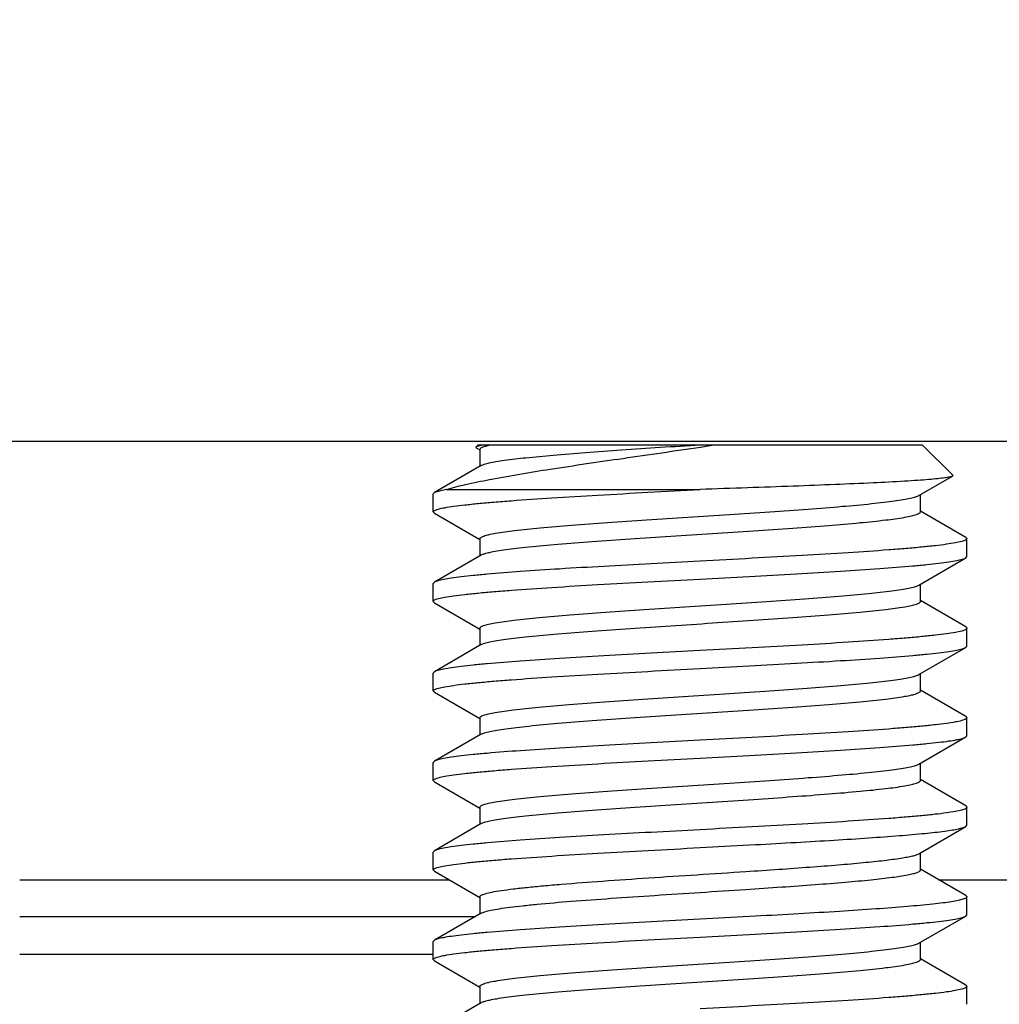
# Model space of a CAD drawing. Units: inches. Extents: x 0.5 to 33.6, y 0.5 to 21.6.
# Drawn here: x 29 to 29.2, y 11.7 to 11.9 of the extents above; entities that cross this region are included whole.
import ezdxf

# ---------------------------------------------------------------- set-up
doc = ezdxf.new("R2010")
doc.units = ezdxf.units.IN
doc.header["$LTSCALE"] = 1.87
doc.header["$MEASUREMENT"] = 0
doc.layers.get('0').update_dxf_attribs({"linetype": 'CONTINUOUS'})
doc.layers.add('AXIS', color=7, linetype='CONTINUOUS')
doc.layers.add('SCHEME_DIMS', color=7, linetype='CONTINUOUS')
doc.dimstyles.new('DIMSTYLE_2', dxfattribs={"dimtxt": 0.1, "dimasz": 0.1875, "dimexe": 0.125, "dimexo": 0.0625, "dimgap": 0.1, "dimtad": 0, "dimtih": 1, "dimtoh": 1, "dimdec": 1, "dimzin": 4, "dimdsep": 46, "dimtxsty": 'STANDARD', "dimblk": '_FILLED', "dimblk1": '_FILLED', "dimblk2": '_FILLED', "dimcen": 0.09, "dimadec": 0, "dimazin": 0, "dimtp": 0.1, "dimtm": 0.1, "dimtfac": 1, "dimtdec": 1, "dimtofl": 0, "dimtmove": 0, "dimatfit": 3, "dimldrblk": '_FILLED', "dimfxl": 1, "dimtolj": 1, "dimtzin": 4, "dimarcsym": 0})

# ---------------------------------------------------------------- blocks, each defined once
blk = doc.blocks.new('_FILLED')
at = {"color": 0, "linetype": 'BYBLOCK'}
blk.add_solid([(0, 0), (-1, 0.1667), (-1, -0.1667)], dxfattribs=at)
blk = doc.blocks.new('*D19')
at = {"layer": 'SCHEME_DIMS', "color": 7, "linetype": 'CONTINUOUS'}
for p, q in [((31.67212, 12.12231), (31.67212, 12.52231)), ((28.0509, 12.12231), (30.88437, 12.12231)), ((31.00102, 12.12231), (31.79712, 12.12231)), ((28.76744, 11.19904), (31.79712, 11.19904)), ((31.67212, 11.19904), (31.67212, 10.79904))]:
    blk.add_line(p, q, dxfattribs=at)
at = {"layer": 'SCHEME_DIMS', "color": 7, "linetype": 'CONTINUOUS', "xscale": 0.1875, "yscale": 0.1875, "zscale": 0.1875}
for p, rotation in [((31.67212, 12.12231), 270), ((31.67212, 11.19904), 90)]:
    blk.add_blockref('_FILLED', p, dxfattribs=dict(at, rotation=rotation))
at = {"layer": 'SCHEME_DIMS', "color": 7, "linetype": 'CONTINUOUS', "insert": (31.62212, 11.7831), "char_height": 0.1, "width": 0.5, "attachment_point": 2, "line_spacing_factor": 0.9}
blk.add_mtext('23.5\\P[.92]', dxfattribs=at)
blk = doc.blocks.new('*D20')
at = {"layer": 'SCHEME_DIMS', "color": 7, "linetype": 'CONTINUOUS'}
for p, q in [((30.94645, 11.79865), (30.94645, 12.19865)), ((28.5659, 11.79865), (31.07145, 11.79865)), ((28.76744, 11.19904), (31.07145, 11.19904)), ((30.94645, 11.19904), (30.94645, 10.79904))]:
    blk.add_line(p, q, dxfattribs=at)
at = {"layer": 'SCHEME_DIMS', "color": 7, "linetype": 'CONTINUOUS', "xscale": 0.1875, "yscale": 0.1875, "zscale": 0.1875}
for p, rotation in [((30.94645, 11.79865), 270), ((30.94645, 11.19904), 90)]:
    blk.add_blockref('_FILLED', p, dxfattribs=dict(at, rotation=rotation))
at = {"layer": 'SCHEME_DIMS', "color": 7, "linetype": 'CONTINUOUS', "insert": (30.89645, 11.63534), "char_height": 0.1, "width": 0.5, "attachment_point": 2, "line_spacing_factor": 0.9}
blk.add_mtext('15.2\\P[.60]', dxfattribs=at)

msp = doc.modelspace()

# ---------------------------------------------------------------- linework, layer by layer
at = {"color": 7, "linetype": 'CONTINUOUS'}
for p, q in [((29.11031, 11.79786), (29.10839, 11.79738)), ((29.10839, 11.79738), (29.10847, 11.79716)), ((29.10847, 11.79716), (29.10926, 11.7967)), ((29.10888, 11.79786), (29.10858, 11.79756)), ((29.10888, 11.79786), (29.20651, 11.79786)), ((29.10926, 11.79688), (29.10953, 11.79721)), ((29.10926, 11.79688), (29.10926, 11.79311)), ((29.10953, 11.79721), (29.10962, 11.79726)), ((29.10962, 11.79726), (29.11021, 11.7975)), ((29.11021, 11.7975), (29.11163, 11.79786)), ((29.20651, 11.79786), (29.21324, 11.79114)), ((29.10956, 11.79329), (29.09928, 11.78732)), ((29.20583, 11.78668), (29.21317, 11.79095)), ((29.21324, 11.79114), (29.21317, 11.79095)), ((29.09928, 11.78732), (29.09903, 11.78703)), ((29.1019, 11.78802), (29.09928, 11.78732)), ((29.1019, 11.78802), (29.15769, 11.78802)), ((29.20613, 11.7831), (29.20613, 11.78686)), ((29.09928, 11.78281), (29.09903, 11.7831)), ((29.21611, 11.77748), (29.20613, 11.78327)), ((29.09928, 11.78281), (29.10926, 11.77702)), ((29.10926, 11.77719), (29.10926, 11.77343)), ((29.21611, 11.77748), (29.21636, 11.77719)), ((29.10956, 11.7736), (29.09928, 11.76764)), ((29.20583, 11.767), (29.21611, 11.77297)), ((29.21611, 11.77297), (29.21636, 11.77326)), ((29.09928, 11.76764), (29.09903, 11.76735)), ((29.20567, 11.76692), (29.20583, 11.767)), ((29.20613, 11.76341), (29.20613, 11.76717)), ((29.09928, 11.76312), (29.09903, 11.76341)), ((29.21611, 11.7578), (29.20613, 11.76359)), ((29.09928, 11.76312), (29.10926, 11.75733)), ((29.10926, 11.75751), (29.10926, 11.75374)), ((29.21611, 11.7578), (29.21636, 11.75751)), ((29.10956, 11.75392), (29.09928, 11.74795)), ((29.20583, 11.74731), (29.21611, 11.75328)), ((29.21611, 11.75328), (29.21636, 11.75357)), ((29.09928, 11.74795), (29.09903, 11.74766)), ((29.20557, 11.74719), (29.20583, 11.74731)), ((29.20613, 11.74373), (29.20613, 11.74749)), ((29.21611, 11.73811), (29.20613, 11.7439)), ((29.09928, 11.74344), (29.09903, 11.74373)), ((29.09928, 11.74344), (29.10926, 11.73765)), ((29.10926, 11.73782), (29.10926, 11.73406)), ((29.21611, 11.73811), (29.21636, 11.73782)), ((29.10956, 11.73423), (29.09928, 11.72827)), ((29.20583, 11.72763), (29.21611, 11.7336)), ((29.21611, 11.7336), (29.21636, 11.73388)), ((29.09928, 11.72827), (29.09903, 11.72798)), ((29.20613, 11.72404), (29.20613, 11.7278)), ((29.09928, 11.72375), (29.09903, 11.72404)), ((29.09928, 11.72375), (29.10926, 11.71796)), ((29.21611, 11.71843), (29.20613, 11.72422)), ((29.10926, 11.71814), (29.10926, 11.71437)), ((29.21611, 11.71843), (29.21636, 11.71814)), ((29.10956, 11.71455), (29.09928, 11.70858)), ((29.20583, 11.70794), (29.21611, 11.71391)), ((29.21611, 11.71391), (29.21636, 11.7142)), ((29.15769, 11.70928), (29.16989, 11.70993)), ((29.09928, 11.70858), (29.09903, 11.70829)), ((29.20613, 11.70436), (29.20613, 11.70812)), ((29.09928, 11.70407), (29.09903, 11.70436)), ((29.09928, 11.70407), (29.10926, 11.69828)), ((29.21611, 11.69874), (29.20613, 11.70453)), ((29.10926, 11.69845), (29.10926, 11.69469)), ((29.21611, 11.69874), (29.21636, 11.69845)), ((29.00809, 11.69417), (29.10837, 11.69417)), ((29.10956, 11.69486), (29.09928, 11.6889)), ((29.16989, 11.69419), (29.15769, 11.69353)), ((29.20583, 11.68826), (29.21611, 11.69423)), ((29.21611, 11.69423), (29.21636, 11.69451)), ((29.09928, 11.6889), (29.09903, 11.68861)), ((29.20613, 11.68467), (29.20613, 11.68843)), ((29.00809, 11.68588), (29.09903, 11.68588)), ((29.09928, 11.68438), (29.09903, 11.68467)), ((29.09928, 11.68438), (29.10926, 11.67859)), ((29.21611, 11.67906), (29.20613, 11.68485)), ((29.21611, 11.67906), (29.21636, 11.67877)), ((29.10926, 11.67877), (29.10926, 11.675)), ((29.10956, 11.67518), (29.09928, 11.66921))]:
    msp.add_line(p, q, dxfattribs=at)
msp.add_arc((29.01318, 12.75999), 0.97344, 278.5441, 278.74408, dxfattribs=at)
for points, knots in [([(29.1019, 11.78802), (29.10329, 11.78843), (29.10645, 11.78922), (29.11406, 11.79078), (29.12561, 11.79267), (29.1411, 11.79492), (29.15212, 11.7965), (29.1578, 11.79735)], [0, 0, 0, 0, 0.076805, 0.172088, 0.410799, 0.696153, 1, 1, 1, 1]), ([(29.10956, 11.79329), (29.10978, 11.79341), (29.11037, 11.79363), (29.11146, 11.7939), (29.11293, 11.79418), (29.11561, 11.79458), (29.11981, 11.79507), (29.12576, 11.79562), (29.13277, 11.79618), (29.1406, 11.79674), (29.14901, 11.7973), (29.15477, 11.79767), (29.15769, 11.79786)], [0, 0, 0, 0, 0.015444, 0.03863, 0.069572, 0.108112, 0.206774, 0.33153, 0.478327, 0.642336, 0.818172, 1, 1, 1, 1]), ([(29.21317, 11.79095), (29.2131, 11.79091), (29.21291, 11.79083), (29.21236, 11.7907), (29.21137, 11.79054), (29.20984, 11.79036), (29.20783, 11.79018), (29.20539, 11.79), (29.20131, 11.78974), (29.19529, 11.78943), (29.18714, 11.78908), (29.17794, 11.78872), (29.168, 11.78837), (29.16117, 11.78814), (29.15769, 11.78802)], [0, 0, 0, 0, 0.00437, 0.010848, 0.030253, 0.058203, 0.094461, 0.138711, 0.190547, 0.31507, 0.46365, 0.631159, 0.811944, 1, 1, 1, 1]), ([(29.09903, 11.7831), (29.09903, 11.78324), (29.09932, 11.78342), (29.0997, 11.78358), (29.10046, 11.78381), (29.10173, 11.78406), (29.10367, 11.78436), (29.10612, 11.78466), (29.10907, 11.78496), (29.11249, 11.78527), (29.11788, 11.78569), (29.12552, 11.78621), (29.13553, 11.78681), (29.14639, 11.78741), (29.15387, 11.78781), (29.15769, 11.78802)], [0, 0, 0, 0, 0.007074, 0.013585, 0.02232, 0.046578, 0.079835, 0.121847, 0.172242, 0.230552, 0.296235, 0.447145, 0.619227, 0.805886, 1, 1, 1, 1]), ([(29.10926, 11.77719), (29.10926, 11.77731), (29.10946, 11.7775), (29.10977, 11.77765), (29.11035, 11.77788), (29.11133, 11.77812), (29.11358, 11.77856), (29.11735, 11.77905), (29.12292, 11.77962), (29.12973, 11.7802), (29.13755, 11.78078), (29.14608, 11.78136), (29.15503, 11.78194), (29.16407, 11.78252), (29.17288, 11.78311), (29.18116, 11.78369), (29.18859, 11.78427), (29.19414, 11.78477), (29.19795, 11.78518), (29.2003, 11.78547), (29.20226, 11.78576), (29.20382, 11.78605), (29.20497, 11.78633), (29.2056, 11.78655), (29.20583, 11.78668)], [0, 0, 0, 0, 0.003777, 0.00695, 0.011125, 0.022586, 0.038217, 0.081563, 0.1398, 0.21091, 0.292384, 0.381332, 0.47459, 0.568838, 0.660721, 0.746968, 0.824515, 0.890614, 0.918629, 0.942948, 0.963373, 0.979737, 0.991947, 1, 1, 1, 1]), ([(29.10956, 11.7736), (29.10979, 11.77374), (29.11041, 11.77396), (29.11157, 11.77424), (29.11313, 11.77453), (29.11509, 11.77482), (29.11743, 11.77511), (29.12125, 11.77552), (29.1268, 11.77602), (29.13423, 11.7766), (29.1425, 11.77718), (29.15132, 11.77776), (29.16036, 11.77835), (29.16931, 11.77893), (29.17784, 11.77951), (29.18565, 11.78009), (29.19247, 11.78067), (29.19804, 11.78124), (29.20181, 11.78173), (29.20406, 11.78217), (29.20504, 11.78241), (29.20561, 11.78264), (29.20592, 11.78279), (29.20613, 11.78297), (29.20613, 11.7831)], [0, 0, 0, 0, 0.008055, 0.020263, 0.036629, 0.057052, 0.081373, 0.109386, 0.175485, 0.253032, 0.339279, 0.431162, 0.525411, 0.618669, 0.707617, 0.789091, 0.860201, 0.918438, 0.961784, 0.977413, 0.988876, 0.993051, 0.996222, 1, 1, 1, 1]), ([(29.21636, 11.77719), (29.21636, 11.77705), (29.21607, 11.77687), (29.21569, 11.77671), (29.21493, 11.77648), (29.21366, 11.77623), (29.21172, 11.77593), (29.20927, 11.77563), (29.20632, 11.77532), (29.2029, 11.77502), (29.1975, 11.77459), (29.18987, 11.77408), (29.17986, 11.77348), (29.16899, 11.77287), (29.16151, 11.77247), (29.15769, 11.77227)], [0, 0, 0, 0, 0.007065, 0.013576, 0.022307, 0.046555, 0.07981, 0.121818, 0.172215, 0.230528, 0.296211, 0.447127, 0.619218, 0.805885, 1, 1, 1, 1]), ([(29.15769, 11.77227), (29.1541, 11.77208), (29.14704, 11.7717), (29.13674, 11.77113), (29.12716, 11.77057), (29.11862, 11.77), (29.11228, 11.76951), (29.10796, 11.76911), (29.10533, 11.76882), (29.10314, 11.76854), (29.10142, 11.76826), (29.10018, 11.76799), (29.09951, 11.76777), (29.09928, 11.76764)], [0, 0, 0, 0, 0.184029, 0.3618, 0.527293, 0.674889, 0.799597, 0.852027, 0.897238, 0.934868, 0.964624, 0.986332, 1, 1, 1, 1]), ([(29.15769, 11.76833), (29.16129, 11.76853), (29.16835, 11.7689), (29.17865, 11.76947), (29.18823, 11.77004), (29.19677, 11.7706), (29.2031, 11.77109), (29.20743, 11.7715), (29.21006, 11.77178), (29.21225, 11.77206), (29.21397, 11.77234), (29.21521, 11.77262), (29.21587, 11.77283), (29.21611, 11.77297)], [0, 0, 0, 0, 0.184029, 0.361813, 0.527308, 0.6749, 0.799607, 0.852033, 0.897245, 0.934868, 0.964626, 0.986327, 1, 1, 1, 1]), ([(29.09903, 11.76341), (29.09903, 11.76355), (29.09932, 11.76374), (29.0997, 11.76389), (29.10046, 11.76412), (29.10173, 11.76438), (29.10367, 11.76468), (29.10612, 11.76498), (29.10907, 11.76528), (29.11249, 11.76558), (29.11788, 11.76601), (29.12552, 11.76653), (29.13553, 11.76713), (29.14639, 11.76773), (29.15388, 11.76813), (29.15769, 11.76833)], [0, 0, 0, 0, 0.007066, 0.013578, 0.02231, 0.046559, 0.079813, 0.121818, 0.172212, 0.230523, 0.296205, 0.447115, 0.619205, 0.805881, 1, 1, 1, 1]), ([(29.10926, 11.75751), (29.10926, 11.75763), (29.10946, 11.75781), (29.10976, 11.75796), (29.11033, 11.75818), (29.1113, 11.75843), (29.1135, 11.75886), (29.11722, 11.75935), (29.1227, 11.75992), (29.12942, 11.76049), (29.13712, 11.76106), (29.14556, 11.76164), (29.15441, 11.76222), (29.16338, 11.76279), (29.17216, 11.76337), (29.18042, 11.76395), (29.18789, 11.76452), (29.19429, 11.76509), (29.19886, 11.76559), (29.20181, 11.76601), (29.20346, 11.76629), (29.20471, 11.76658), (29.20541, 11.76679), (29.20567, 11.76692)], [0, 0, 0, 0, 0.003741, 0.006873, 0.010989, 0.022285, 0.03769, 0.080416, 0.137853, 0.208044, 0.288556, 0.376582, 0.469042, 0.562702, 0.654283, 0.74058, 0.818576, 0.885555, 0.939201, 0.960437, 0.977713, 0.990909, 1, 1, 1, 1]), ([(29.10956, 11.75392), (29.10979, 11.75405), (29.11041, 11.75427), (29.11157, 11.75455), (29.11313, 11.75484), (29.11509, 11.75513), (29.11743, 11.75542), (29.12125, 11.75584), (29.1268, 11.75634), (29.13423, 11.75692), (29.1425, 11.7575), (29.15132, 11.75808), (29.16036, 11.75866), (29.16931, 11.75925), (29.17784, 11.75983), (29.18565, 11.76041), (29.19247, 11.76098), (29.19804, 11.76155), (29.20181, 11.76205), (29.20406, 11.76248), (29.20504, 11.76273), (29.20561, 11.76295), (29.20592, 11.76311), (29.20613, 11.76329), (29.20613, 11.76341)], [0, 0, 0, 0, 0.008055, 0.020262, 0.036629, 0.057052, 0.081373, 0.109385, 0.175485, 0.253032, 0.339279, 0.431162, 0.525411, 0.618669, 0.707617, 0.789091, 0.860201, 0.918438, 0.961784, 0.977413, 0.988875, 0.993051, 0.996223, 1, 1, 1, 1]), ([(29.21636, 11.75751), (29.21636, 11.75737), (29.21607, 11.75718), (29.21569, 11.75703), (29.21493, 11.7568), (29.21366, 11.75654), (29.21172, 11.75624), (29.20927, 11.75594), (29.20632, 11.75564), (29.2029, 11.75534), (29.1975, 11.75491), (29.18987, 11.75439), (29.17986, 11.75379), (29.16899, 11.75319), (29.16151, 11.75279), (29.15769, 11.75259)], [0, 0, 0, 0, 0.007066, 0.013578, 0.022311, 0.046559, 0.079813, 0.121819, 0.172212, 0.230523, 0.296205, 0.447115, 0.619205, 0.805881, 1, 1, 1, 1]), ([(29.15769, 11.75259), (29.1541, 11.75239), (29.14704, 11.75202), (29.13674, 11.75145), (29.12716, 11.75088), (29.11862, 11.75032), (29.11228, 11.74983), (29.10796, 11.74942), (29.10533, 11.74914), (29.10314, 11.74885), (29.10142, 11.74858), (29.10018, 11.7483), (29.09951, 11.74809), (29.09928, 11.74795)], [0, 0, 0, 0, 0.184029, 0.361813, 0.527308, 0.6749, 0.799607, 0.852032, 0.897245, 0.934868, 0.964626, 0.986327, 1, 1, 1, 1]), ([(29.15769, 11.74865), (29.16129, 11.74884), (29.16835, 11.74922), (29.17865, 11.74979), (29.18823, 11.75035), (29.19677, 11.75092), (29.2031, 11.75141), (29.20743, 11.75181), (29.21006, 11.7521), (29.21225, 11.75238), (29.21397, 11.75266), (29.21521, 11.75293), (29.21587, 11.75315), (29.21611, 11.75328)], [0, 0, 0, 0, 0.184024, 0.361799, 0.527289, 0.674885, 0.799593, 0.852021, 0.897237, 0.934863, 0.964624, 0.986327, 1, 1, 1, 1]), ([(29.09903, 11.74373), (29.09903, 11.74387), (29.09932, 11.74405), (29.0997, 11.74421), (29.10046, 11.74444), (29.10173, 11.74469), (29.10367, 11.74499), (29.10612, 11.74529), (29.10907, 11.74559), (29.11249, 11.7459), (29.11788, 11.74632), (29.12552, 11.74684), (29.13553, 11.74744), (29.14639, 11.74805), (29.15388, 11.74844), (29.15769, 11.74865)], [0, 0, 0, 0, 0.007061, 0.013569, 0.022298, 0.046542, 0.079795, 0.1218, 0.172196, 0.230508, 0.296192, 0.44711, 0.619204, 0.805877, 1, 1, 1, 1]), ([(29.10926, 11.73782), (29.10926, 11.73794), (29.10946, 11.73812), (29.10976, 11.73828), (29.11032, 11.7385), (29.11128, 11.73874), (29.11346, 11.73917), (29.11714, 11.73966), (29.12258, 11.74022), (29.12924, 11.74079), (29.13689, 11.74136), (29.14526, 11.74193), (29.15407, 11.74251), (29.163, 11.74308), (29.17175, 11.74366), (29.18, 11.74423), (29.18749, 11.7448), (29.19393, 11.74537), (29.19855, 11.74587), (29.20155, 11.74628), (29.20325, 11.74657), (29.20455, 11.74685), (29.20528, 11.74707), (29.20557, 11.74719)], [0, 0, 0, 0, 0.003721, 0.00683, 0.010914, 0.02212, 0.037399, 0.079783, 0.136777, 0.20646, 0.28644, 0.373955, 0.465972, 0.559304, 0.650714, 0.737034, 0.815276, 0.882739, 0.937111, 0.958797, 0.976579, 0.990326, 1, 1, 1, 1]), ([(29.10956, 11.73423), (29.10979, 11.73437), (29.11041, 11.73459), (29.11157, 11.73487), (29.11313, 11.73516), (29.11509, 11.73545), (29.11743, 11.73574), (29.12125, 11.73615), (29.1268, 11.73665), (29.13423, 11.73723), (29.1425, 11.73781), (29.15132, 11.73839), (29.16036, 11.73898), (29.16931, 11.73956), (29.17784, 11.74014), (29.18565, 11.74072), (29.19247, 11.7413), (29.19804, 11.74187), (29.20181, 11.74236), (29.20406, 11.7428), (29.20504, 11.74304), (29.20561, 11.74327), (29.20592, 11.74342), (29.20613, 11.7436), (29.20613, 11.74373)], [0, 0, 0, 0, 0.008054, 0.020263, 0.036628, 0.057052, 0.081372, 0.109385, 0.175485, 0.253032, 0.339279, 0.431162, 0.52541, 0.618669, 0.707617, 0.789091, 0.860201, 0.918438, 0.961784, 0.977413, 0.988875, 0.993051, 0.996223, 1, 1, 1, 1]), ([(29.21636, 11.73782), (29.21636, 11.73768), (29.21607, 11.7375), (29.21569, 11.73734), (29.21493, 11.73711), (29.21366, 11.73686), (29.21172, 11.73656), (29.20927, 11.73626), (29.20632, 11.73595), (29.2029, 11.73565), (29.1975, 11.73522), (29.18987, 11.73471), (29.17986, 11.73411), (29.16899, 11.7335), (29.16151, 11.7331), (29.15769, 11.7329)], [0, 0, 0, 0, 0.007064, 0.013575, 0.022306, 0.046553, 0.079809, 0.121816, 0.172212, 0.230523, 0.296206, 0.447122, 0.619211, 0.805881, 1, 1, 1, 1]), ([(29.15769, 11.72896), (29.16129, 11.72916), (29.16835, 11.72953), (29.17865, 11.7301), (29.18823, 11.73067), (29.19677, 11.73123), (29.2031, 11.73172), (29.20743, 11.73213), (29.21006, 11.73241), (29.21225, 11.73269), (29.21397, 11.73297), (29.21521, 11.73325), (29.21587, 11.73346), (29.21611, 11.7336)], [0, 0, 0, 0, 0.184028, 0.361805, 0.527297, 0.674895, 0.799603, 0.85203, 0.897243, 0.934866, 0.964625, 0.986327, 1, 1, 1, 1]), ([(29.15769, 11.7329), (29.1541, 11.73271), (29.14704, 11.73233), (29.13674, 11.73176), (29.12716, 11.7312), (29.11862, 11.73063), (29.11229, 11.73014), (29.10796, 11.72974), (29.10533, 11.72945), (29.10314, 11.72917), (29.10142, 11.72889), (29.10018, 11.72862), (29.09951, 11.7284), (29.09928, 11.72827)], [0, 0, 0, 0, 0.184022, 0.361794, 0.527285, 0.674881, 0.799591, 0.85202, 0.897237, 0.934863, 0.964625, 0.986327, 1, 1, 1, 1]), ([(29.09903, 11.72404), (29.09903, 11.72418), (29.09932, 11.72437), (29.0997, 11.72452), (29.10046, 11.72475), (29.10173, 11.72501), (29.10367, 11.72531), (29.10612, 11.72561), (29.10907, 11.72591), (29.11249, 11.72621), (29.11789, 11.72664), (29.12552, 11.72716), (29.13553, 11.72776), (29.1464, 11.72836), (29.15388, 11.72876), (29.15769, 11.72896)], [0, 0, 0, 0, 0.007074, 0.01359, 0.022326, 0.046582, 0.079842, 0.121852, 0.172248, 0.23056, 0.29624, 0.44715, 0.619237, 0.8059, 1, 1, 1, 1]), ([(29.10926, 11.71814), (29.10926, 11.71826), (29.10946, 11.71844), (29.10977, 11.7186), (29.11035, 11.71882), (29.11133, 11.71907), (29.11358, 11.7195), (29.11735, 11.72), (29.12292, 11.72057), (29.12973, 11.72114), (29.13755, 11.72172), (29.14608, 11.7223), (29.15503, 11.72289), (29.16407, 11.72347), (29.17288, 11.72405), (29.18116, 11.72463), (29.18859, 11.72521), (29.19414, 11.72571), (29.19795, 11.72613), (29.2003, 11.72642), (29.20226, 11.72671), (29.20382, 11.72699), (29.20497, 11.72728), (29.2056, 11.7275), (29.20583, 11.72763)], [0, 0, 0, 0, 0.003778, 0.006951, 0.011125, 0.022587, 0.038216, 0.081563, 0.1398, 0.21091, 0.292384, 0.381332, 0.47459, 0.568838, 0.66072, 0.746967, 0.824514, 0.890614, 0.918628, 0.942947, 0.963372, 0.979737, 0.991945, 1, 1, 1, 1]), ([(29.10956, 11.71455), (29.10979, 11.71468), (29.11041, 11.7149), (29.11157, 11.71518), (29.11313, 11.71547), (29.11509, 11.71576), (29.11743, 11.71605), (29.12125, 11.71647), (29.1268, 11.71697), (29.13423, 11.71755), (29.1425, 11.71813), (29.15132, 11.71871), (29.16036, 11.71929), (29.16931, 11.71988), (29.17784, 11.72046), (29.18565, 11.72104), (29.19247, 11.72161), (29.19804, 11.72218), (29.20181, 11.72268), (29.20406, 11.72311), (29.20504, 11.72336), (29.20561, 11.72358), (29.20592, 11.72374), (29.20613, 11.72392), (29.20613, 11.72404)], [0, 0, 0, 0, 0.008053, 0.020263, 0.036627, 0.057052, 0.081372, 0.109386, 0.175485, 0.253032, 0.339279, 0.431162, 0.52541, 0.618668, 0.707616, 0.789091, 0.860201, 0.918438, 0.961784, 0.977412, 0.988876, 0.993051, 0.996222, 1, 1, 1, 1]), ([(29.21636, 11.71814), (29.21635, 11.718), (29.21607, 11.71781), (29.21569, 11.71766), (29.21493, 11.71743), (29.21366, 11.71717), (29.21172, 11.71687), (29.20926, 11.71657), (29.20631, 11.71627), (29.20289, 11.71597), (29.1975, 11.71554), (29.18987, 11.71502), (29.17985, 11.71442), (29.16899, 11.71382), (29.16151, 11.71342), (29.15769, 11.71322)], [0, 0, 0, 0, 0.007082, 0.013604, 0.022346, 0.046612, 0.079881, 0.121897, 0.172298, 0.230612, 0.296295, 0.447201, 0.61927, 0.805913, 1, 1, 1, 1]), ([(29.16989, 11.70993), (29.17286, 11.7101), (29.17863, 11.71042), (29.18694, 11.71091), (29.19451, 11.71139), (29.20117, 11.71188), (29.20673, 11.71236), (29.21062, 11.71278), (29.21307, 11.71314), (29.21441, 11.71338), (29.21539, 11.71362), (29.21592, 11.7138), (29.21611, 11.71391)], [0, 0, 0, 0, 0.192132, 0.372909, 0.537739, 0.682555, 0.803744, 0.89834, 0.934932, 0.964119, 0.985782, 1, 1, 1, 1]), ([(29.15769, 11.71322), (29.1541, 11.71302), (29.14704, 11.71265), (29.13674, 11.71208), (29.12716, 11.71151), (29.11862, 11.71095), (29.11228, 11.71046), (29.10796, 11.71005), (29.10533, 11.70977), (29.10314, 11.70948), (29.10142, 11.70921), (29.10018, 11.70893), (29.09951, 11.70872), (29.09928, 11.70858)], [0, 0, 0, 0, 0.184024, 0.361807, 0.527307, 0.674904, 0.79961, 0.852035, 0.897247, 0.93487, 0.964627, 0.986328, 1, 1, 1, 1]), ([(29.09903, 11.70436), (29.09903, 11.7045), (29.09932, 11.70468), (29.0997, 11.70484), (29.10046, 11.70507), (29.10173, 11.70532), (29.10367, 11.70562), (29.10612, 11.70592), (29.10907, 11.70622), (29.11249, 11.70653), (29.11789, 11.70695), (29.12552, 11.70747), (29.13553, 11.70807), (29.1464, 11.70868), (29.15388, 11.70907), (29.15769, 11.70928)], [0, 0, 0, 0, 0.007071, 0.013586, 0.022321, 0.046575, 0.079837, 0.121846, 0.172243, 0.230555, 0.296237, 0.44715, 0.619232, 0.805892, 1, 1, 1, 1]), ([(29.16776, 11.70403), (29.17018, 11.70419), (29.17487, 11.7045), (29.18164, 11.70499), (29.18783, 11.70547), (29.19329, 11.70595), (29.19788, 11.70642), (29.20111, 11.70684), (29.20317, 11.70719), (29.20431, 11.70742), (29.20517, 11.70766), (29.20565, 11.70784), (29.20583, 11.70794)], [0, 0, 0, 0, 0.18952, 0.368129, 0.531378, 0.675413, 0.796746, 0.892517, 0.930122, 0.960603, 0.983877, 1, 1, 1, 1]), ([(29.10926, 11.69845), (29.10926, 11.6986), (29.10956, 11.69882), (29.10997, 11.699), (29.11077, 11.69926), (29.11211, 11.69955), (29.11415, 11.69989), (29.11673, 11.70022), (29.11981, 11.70057), (29.12336, 11.70091), (29.1289, 11.70139), (29.13662, 11.70197), (29.14657, 11.70265), (29.15707, 11.70333), (29.1642, 11.70379), (29.16776, 11.70403)], [0, 0, 0, 0, 0.007795, 0.014783, 0.024102, 0.049871, 0.085046, 0.129286, 0.182087, 0.242819, 0.310753, 0.464815, 0.636747, 0.818101, 1, 1, 1, 1]), ([(29.16776, 11.70009), (29.17039, 11.70027), (29.17547, 11.70061), (29.18276, 11.70113), (29.18932, 11.70165), (29.19498, 11.70217), (29.19955, 11.70268), (29.20263, 11.70313), (29.20445, 11.70352), (29.20525, 11.70374), (29.20571, 11.70394), (29.20597, 11.70409), (29.20613, 11.70425), (29.20613, 11.70436)], [0, 0, 0, 0, 0.20349, 0.393691, 0.565064, 0.712768, 0.832589, 0.921231, 0.953133, 0.976583, 0.985175, 0.991775, 1, 1, 1, 1]), ([(29.10956, 11.69486), (29.10982, 11.69501), (29.11054, 11.69525), (29.11188, 11.69557), (29.11371, 11.69588), (29.11602, 11.6962), (29.11878, 11.69652), (29.12328, 11.69698), (29.12977, 11.69753), (29.13839, 11.69816), (29.14785, 11.6988), (29.15773, 11.69944), (29.16442, 11.69987), (29.16776, 11.70009)], [0, 0, 0, 0, 0.01513, 0.038657, 0.070537, 0.110519, 0.1582, 0.213092, 0.342102, 0.492035, 0.656446, 0.828234, 1, 1, 1, 1]), ([(29.21636, 11.69845), (29.21636, 11.69834), (29.21615, 11.69817), (29.21585, 11.69804), (29.21529, 11.69784), (29.21433, 11.69761), (29.21286, 11.69735), (29.211, 11.69709), (29.20777, 11.69672), (29.20285, 11.69627), (29.196, 11.69575), (29.18805, 11.69523), (29.17922, 11.6947), (29.17307, 11.69436), (29.16989, 11.69419)], [0, 0, 0, 0, 0.007276, 0.013611, 0.022014, 0.045213, 0.076993, 0.117199, 0.165597, 0.285567, 0.43355, 0.605321, 0.79598, 1, 1, 1, 1]), ([(29.15769, 11.68959), (29.16129, 11.68979), (29.16835, 11.69016), (29.17865, 11.69073), (29.18823, 11.6913), (29.19677, 11.69186), (29.2031, 11.69235), (29.20743, 11.69276), (29.21006, 11.69304), (29.21225, 11.69332), (29.21397, 11.6936), (29.21521, 11.69388), (29.21587, 11.69409), (29.21611, 11.69423)], [0, 0, 0, 0, 0.184029, 0.36181, 0.527302, 0.674896, 0.799605, 0.852031, 0.897244, 0.934867, 0.964625, 0.986327, 1, 1, 1, 1]), ([(29.15769, 11.69353), (29.1541, 11.69334), (29.14704, 11.69296), (29.13674, 11.69239), (29.12716, 11.69183), (29.11862, 11.69126), (29.11228, 11.69077), (29.10796, 11.69037), (29.10533, 11.69008), (29.10314, 11.6898), (29.10142, 11.68952), (29.10018, 11.68925), (29.09951, 11.68903), (29.09928, 11.6889)], [0, 0, 0, 0, 0.184026, 0.361802, 0.527294, 0.674891, 0.799599, 0.852025, 0.897238, 0.934863, 0.964624, 0.986327, 1, 1, 1, 1]), ([(29.09903, 11.68467), (29.09903, 11.68481), (29.09932, 11.685), (29.0997, 11.68515), (29.10046, 11.68538), (29.10173, 11.68564), (29.10367, 11.68594), (29.10612, 11.68624), (29.10907, 11.68654), (29.11249, 11.68684), (29.11788, 11.68727), (29.12552, 11.68779), (29.13553, 11.68839), (29.1464, 11.68899), (29.15388, 11.68939), (29.15769, 11.68959)], [0, 0, 0, 0, 0.007069, 0.013582, 0.022316, 0.046567, 0.079823, 0.121829, 0.172222, 0.230532, 0.296213, 0.447122, 0.619212, 0.805886, 1, 1, 1, 1]), ([(29.10926, 11.67877), (29.10926, 11.67889), (29.10946, 11.67907), (29.10977, 11.67923), (29.11035, 11.67945), (29.11133, 11.6797), (29.11358, 11.68013), (29.11735, 11.68063), (29.12292, 11.6812), (29.12973, 11.68177), (29.13755, 11.68235), (29.14608, 11.68293), (29.15503, 11.68352), (29.16407, 11.6841), (29.17288, 11.68468), (29.18116, 11.68526), (29.18859, 11.68584), (29.19414, 11.68634), (29.19795, 11.68676), (29.2003, 11.68705), (29.20226, 11.68734), (29.20382, 11.68762), (29.20497, 11.68791), (29.2056, 11.68813), (29.20583, 11.68826)], [0, 0, 0, 0, 0.003778, 0.00695, 0.011124, 0.022588, 0.038216, 0.081562, 0.1398, 0.21091, 0.292384, 0.381332, 0.47459, 0.568838, 0.660721, 0.746968, 0.824515, 0.890614, 0.918629, 0.942948, 0.963373, 0.979737, 0.991947, 1, 1, 1, 1]), ([(29.10956, 11.67518), (29.10979, 11.67531), (29.11041, 11.67553), (29.11157, 11.67581), (29.11313, 11.6761), (29.11509, 11.67639), (29.11743, 11.67668), (29.12125, 11.6771), (29.1268, 11.6776), (29.13423, 11.67818), (29.1425, 11.67876), (29.15132, 11.67934), (29.16036, 11.67992), (29.16931, 11.68051), (29.17784, 11.68109), (29.18565, 11.68167), (29.19247, 11.68224), (29.19804, 11.68281), (29.20181, 11.68331), (29.20406, 11.68374), (29.20504, 11.68399), (29.20561, 11.68421), (29.20592, 11.68437), (29.20613, 11.68455), (29.20613, 11.68467)], [0, 0, 0, 0, 0.008054, 0.020263, 0.036627, 0.057053, 0.081371, 0.109386, 0.175485, 0.253032, 0.339279, 0.431162, 0.52541, 0.618668, 0.707616, 0.78909, 0.8602, 0.918438, 0.961784, 0.977412, 0.988876, 0.99305, 0.996222, 1, 1, 1, 1]), ([(29.21636, 11.67877), (29.21636, 11.67863), (29.21607, 11.67844), (29.21569, 11.67829), (29.21493, 11.67806), (29.21366, 11.6778), (29.21172, 11.6775), (29.20927, 11.6772), (29.20631, 11.6769), (29.2029, 11.6766), (29.1975, 11.67617), (29.18987, 11.67565), (29.17986, 11.67505), (29.16899, 11.67445), (29.16151, 11.67405), (29.15769, 11.67385)], [0, 0, 0, 0, 0.00707, 0.013584, 0.022319, 0.046572, 0.07983, 0.121838, 0.172234, 0.230546, 0.296229, 0.44714, 0.619222, 0.805889, 1, 1, 1, 1])]:
    msp.add_open_spline(points, degree=3, knots=knots, dxfattribs=at)
at = {"layer": 'AXIS', "color": 7, "linetype": 'CONTINUOUS'}
for p, q in [((29.09903, 11.7831), (29.09903, 11.78703)), ((29.21636, 11.77325), (29.21636, 11.77719)), ((29.09903, 11.76341), (29.09903, 11.76735)), ((29.21636, 11.75357), (29.21636, 11.75751)), ((29.09903, 11.74373), (29.09903, 11.74766)), ((29.21636, 11.73388), (29.21636, 11.73782)), ((29.09903, 11.72404), (29.09903, 11.72798)), ((29.21636, 11.7142), (29.21636, 11.71814)), ((29.09903, 11.70436), (29.09903, 11.70829)), ((29.00809, 11.70219), (29.10252, 11.70219)), ((29.21016, 11.70219), (29.3073, 11.70219)), ((29.21636, 11.69451), (29.21636, 11.69845)), ((29.09903, 11.68467), (29.09903, 11.68861)), ((29.21636, 11.67483), (29.21636, 11.67877))]:
    msp.add_line(p, q, dxfattribs=at)

# ---------------------------------------------------------------- dimensions: what is measured, and where the dimension line sits
at = {"layer": 'SCHEME_DIMS', "color": 7, "linetype": 'CONTINUOUS'}
for base, p1, picture, middle in [((31.67212, 11.19904), (27.9884, 12.12231), '*D19', (31.67212, 11.6581)), ((30.94645, 11.19904), (28.5034, 11.79865), '*D20', (30.94645, 11.51034))]:
    dim = msp.add_linear_dim(base=base, p1=p1, p2=(28.70494, 11.19904), angle=270, dimstyle='DIMSTYLE_2', dxfattribs=at)
    dim.commit()
    dim.dimension.update_dxf_attribs({"geometry": picture, "text_midpoint": middle, "dimtype": 160})

doc.saveas('drawing.dxf')
